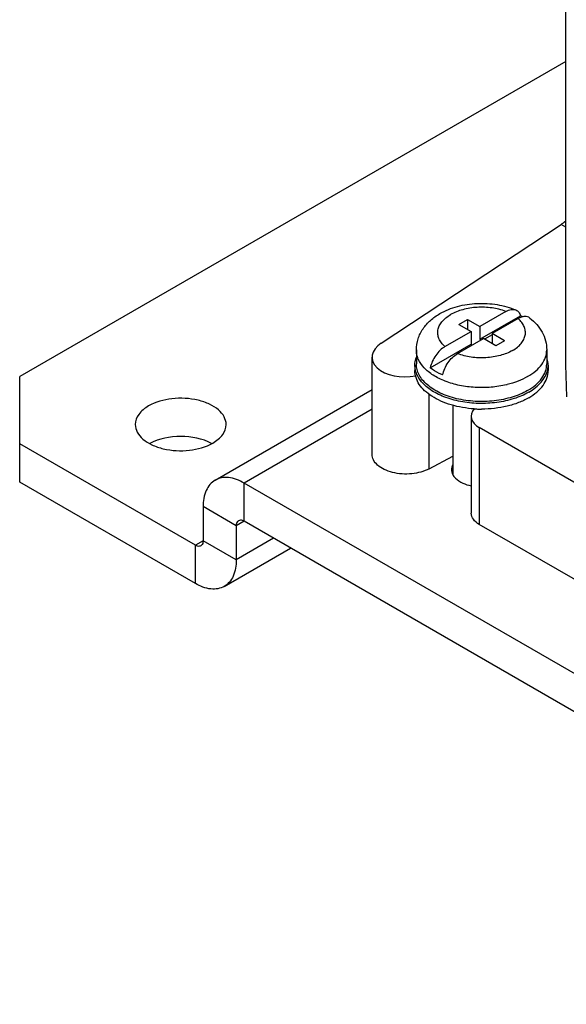
# Model space of a CAD drawing. Units: inches. Extents: x 0 to 22, y 0 to 17.
# Drawn here: x 14.1 to 14.9, y 11.9 to 13.3 of the extents above; entities that cross this region are included whole.
import ezdxf

# ---------------------------------------------------------------- set-up
doc = ezdxf.new("R2010")
doc.units = ezdxf.units.IN
doc.header["$LTSCALE"] = 1.21
doc.header["$MEASUREMENT"] = 0
doc.layers.get('0').update_dxf_attribs({"linetype": 'CONTINUOUS'})
doc.layers.add('AXIS', color=7, linetype='CONTINUOUS')

msp = doc.modelspace()

# ---------------------------------------------------------------- linework, layer by layer
at = {"color": 7, "linetype": 'Continuous'}
for p, q in [((14.9169, 12.8104), (14.9169, 13.4835)), ((14.6529, 12.8412), (14.9102, 13.0112)), ((14.9169, 13.0073), (14.9102, 13.0112)), ((14.831, 12.8867), (14.7938, 12.8652)), ((14.7637, 12.8682), (14.7761, 12.8754)), ((14.7761, 12.8754), (14.7761, 12.8611)), ((14.7761, 12.8754), (14.7938, 12.8652)), ((14.7938, 12.8468), (14.8521, 12.8805)), ((14.8487, 12.8765), (14.8114, 12.8549)), ((14.7441, 12.8365), (14.7814, 12.858)), ((14.7637, 12.8682), (14.7814, 12.858)), ((14.7814, 12.858), (14.7814, 12.8397)), ((14.7938, 12.8652), (14.7938, 12.8468)), ((14.7618, 12.8263), (14.7991, 12.8478)), ((14.7938, 12.8468), (14.7956, 12.8458)), ((14.8167, 12.8376), (14.7991, 12.8478)), ((14.8114, 12.853), (14.8008, 12.8468)), ((14.8114, 12.8549), (14.8114, 12.8407)), ((14.8291, 12.8447), (14.8114, 12.8549)), ((14.8291, 12.8447), (14.8167, 12.8376)), ((14.7032, 12.8316), (14.7032, 12.8116)), ((14.723, 12.806), (14.7814, 12.8397)), ((14.7814, 12.8397), (14.7832, 12.8387)), ((14.8896, 12.8316), (14.8896, 12.8116)), ((14.6398, 12.6822), (14.6398, 12.8211)), ((14.7011, 12.81), (14.7011, 12.802)), ((14.8917, 12.81), (14.8917, 12.802)), ((14.9182, 12.7647), (14.9169, 12.8104)), ((14.7216, 12.6617), (14.7216, 12.768)), ((14.7554, 12.7525), (14.7554, 12.6534)), ((14.7817, 12.7369), (14.7817, 12.5981)), ((14.7932, 12.7205), (14.7932, 12.582)), ((14.9966, 12.603), (14.7932, 12.7205)), ((14.136, 12.6425), (14.136, 12.6972)), ((14.7216, 12.6617), (14.7554, 12.6799)), ((14.3872, 12.4975), (14.136, 12.6425)), ((14.4568, 12.5866), (14.4568, 12.6413)), ((14.4456, 12.5802), (14.3983, 12.6075)), ((14.4568, 12.5866), (14.4456, 12.5802)), ((14.4456, 12.5802), (14.4456, 12.5313)), ((16.9889, 11.1247), (14.4568, 12.5866)), ((14.9966, 12.4646), (14.7932, 12.582)), ((14.3872, 12.4975), (14.3872, 12.5522)), ((14.4456, 12.5313), (14.3983, 12.5586)), ((14.4285, 12.4934), (14.5234, 12.5482)), ((14.4991, 12.5622), (14.4456, 12.5313))]:
    msp.add_line(p, q, dxfattribs=at)
at = {"color": 3, "linetype": 'Continuous'}
for p, q in [((14.9169, 13.2444), (14.136, 12.7936)), ((14.136, 12.6972), (14.136, 12.7936)), ((14.4154, 12.6454), (14.6398, 12.7749)), ((14.6398, 12.7469), (14.4568, 12.6413)), ((14.3872, 12.5522), (14.136, 12.6972)), ((16.9889, 11.1794), (14.4568, 12.6413)), ((14.3983, 12.6075), (14.3983, 12.5586)), ((14.3983, 12.5586), (14.3872, 12.5522))]:
    msp.add_line(p, q, dxfattribs=at)
at = {"color": 7, "linetype": 'Continuous'}
for centre, radius, start, end in [((14.811, 12.7866), 0.1025, 64.4296, 66.3391), ((14.8001, 12.9157), 0.1376, 283.4492, 283.8586), ((14.7964, 12.911), 0.164, 266.3283, 268.4806), ((14.7964, 12.9119), 0.1649, 268.4787, 270)]:
    msp.add_arc(centre, radius, start, end, dxfattribs=at)
for centre, major_axis, ratio, start_param, end_param in [((14.9083, 13.0743), (0.0374, 0.0693), 0.556865, -2.337575, -2.211335), ((14.6885, 12.8221), (0.0486, 0.0015), 0.597126, 8.655572, 11.269374), ((14.8211, 12.7377), (0.0394, 0.0012), 0.597126, 8.945251, 10.191461)]:
    msp.add_ellipse(centre, major_axis=major_axis, ratio=ratio, start_param=start_param, end_param=end_param, dxfattribs=at)
for points, knots in [([(14.7368, 12.8836), (14.7446, 12.8881), (14.7621, 12.895), (14.7901, 12.8991), (14.8186, 12.8975), (14.8369, 12.8924), (14.8455, 12.8888)], [0, 0, 0, 0, 0.241163, 0.495331, 0.752347, 1, 1, 1, 1]), ([(14.831, 12.8867), (14.8247, 12.8891), (14.8111, 12.8924), (14.7902, 12.8932), (14.77, 12.8901), (14.7575, 12.8852), (14.7521, 12.8821)], [0, 0, 0, 0, 0.248524, 0.511167, 0.767859, 1, 1, 1, 1]), ([(14.831, 12.8867), (14.8323, 12.8874), (14.8348, 12.8886), (14.8386, 12.8896), (14.8422, 12.8898), (14.8445, 12.8892), (14.8455, 12.8888)], [0, 0, 0, 0, 0.287073, 0.546863, 0.782047, 1, 1, 1, 1]), ([(14.8455, 12.8888), (14.8463, 12.8885), (14.8478, 12.8876), (14.8504, 12.885), (14.8516, 12.8824), (14.8521, 12.8805)], [0, 0, 0, 0, 0.234814, 0.474653, 1, 1, 1, 1]), ([(14.7032, 12.8316), (14.7032, 12.8369), (14.7049, 12.8477), (14.7122, 12.8623), (14.7231, 12.8745), (14.732, 12.8808), (14.7368, 12.8836)], [0, 0, 0, 0, 0.247774, 0.495327, 0.744646, 1, 1, 1, 1]), ([(14.7441, 12.8365), (14.7422, 12.8381), (14.7389, 12.8416), (14.7353, 12.8475), (14.7336, 12.8538), (14.7337, 12.8602), (14.7358, 12.8665), (14.7397, 12.8723), (14.7452, 12.8777), (14.7497, 12.8807), (14.7521, 12.8821)], [0, 0, 0, 0, 0.133275, 0.25454, 0.367559, 0.47795, 0.59203, 0.715158, 0.85071, 1, 1, 1, 1]), ([(14.8407, 12.8309), (14.8432, 12.8323), (14.8476, 12.8353), (14.8531, 12.8406), (14.857, 12.8465), (14.8591, 12.8527), (14.8593, 12.8591), (14.8575, 12.8654), (14.8539, 12.8714), (14.8506, 12.8748), (14.8487, 12.8765)], [0, 0, 0, 0, 0.14929, 0.284842, 0.40797, 0.52205, 0.632441, 0.74546, 0.866725, 1, 1, 1, 1]), ([(14.8654, 12.8773), (14.8644, 12.8781), (14.862, 12.8793), (14.8577, 12.8797), (14.8531, 12.8787), (14.8502, 12.8773), (14.8487, 12.8765)], [0, 0, 0, 0, 0.218465, 0.449602, 0.708079, 1, 1, 1, 1]), ([(14.8654, 12.8773), (14.869, 12.8745), (14.8756, 12.8684), (14.8834, 12.8574), (14.8884, 12.8449), (14.8896, 12.836), (14.8896, 12.8316)], [0, 0, 0, 0, 0.252422, 0.501834, 0.750767, 1, 1, 1, 1]), ([(14.8321, 12.7818), (14.8249, 12.7801), (14.8099, 12.7778), (14.7874, 12.7775), (14.7653, 12.7803), (14.745, 12.786), (14.7301, 12.7933), (14.7202, 12.8003), (14.7125, 12.8075), (14.7066, 12.8159), (14.7037, 12.8249), (14.7032, 12.8294), (14.7032, 12.8316)], [0, 0, 0, 0, 0.145266, 0.294074, 0.440511, 0.578957, 0.704861, 0.762307, 0.815906, 0.912327, 0.956792, 1, 1, 1, 1]), ([(14.7441, 12.8365), (14.7416, 12.835), (14.7367, 12.8312), (14.7306, 12.8239), (14.7258, 12.8154), (14.7237, 12.8091), (14.723, 12.806)], [0, 0, 0, 0, 0.23059, 0.485219, 0.747847, 1, 1, 1, 1]), ([(14.8407, 12.8309), (14.8353, 12.8277), (14.8228, 12.8229), (14.8026, 12.8198), (14.7817, 12.8206), (14.7681, 12.8239), (14.7618, 12.8263)], [0, 0, 0, 0, 0.232141, 0.488833, 0.751476, 1, 1, 1, 1]), ([(14.8623, 12.7935), (14.8664, 12.7959), (14.8738, 12.801), (14.8827, 12.8103), (14.8883, 12.8206), (14.8896, 12.828), (14.8896, 12.8316)], [0, 0, 0, 0, 0.289806, 0.549051, 0.782229, 1, 1, 1, 1]), ([(14.7011, 12.81), (14.7011, 12.8109), (14.7013, 12.8146), (14.7021, 12.8183), (14.703, 12.8209)], [0, 0, 0, 0, 0.247455, 1, 1, 1, 1]), ([(14.7407, 12.7958), (14.7414, 12.7989), (14.7435, 12.8052), (14.7483, 12.8137), (14.7544, 12.821), (14.7593, 12.8248), (14.7618, 12.8263)], [0, 0, 0, 0, 0.252153, 0.514781, 0.76941, 1, 1, 1, 1]), ([(14.8917, 12.81), (14.8917, 12.8109), (14.8915, 12.8146), (14.8907, 12.8183), (14.8898, 12.8209)], [0, 0, 0, 0, 0.247455, 1, 1, 1, 1]), ([(14.7021, 12.8023), (14.7019, 12.803), (14.7014, 12.8055), (14.7011, 12.8081), (14.7011, 12.81)], [0, 0, 0, 0, 0.252341, 1, 1, 1, 1]), ([(14.7859, 12.7473), (14.7747, 12.748), (14.7583, 12.7508), (14.7383, 12.758), (14.7256, 12.7648), (14.7151, 12.7727), (14.7072, 12.7818), (14.7023, 12.7916), (14.7011, 12.7986), (14.7011, 12.802)], [0, 0, 0, 0, 0.30717, 0.449804, 0.581692, 0.701548, 0.809512, 0.907611, 1, 1, 1, 1]), ([(14.8638, 12.7711), (14.8572, 12.7673), (14.8423, 12.761), (14.818, 12.7558), (14.7921, 12.7544), (14.7666, 12.7571), (14.7432, 12.7636), (14.7262, 12.7722), (14.7155, 12.7807), (14.7092, 12.7874), (14.7046, 12.7946), (14.7027, 12.7998), (14.7021, 12.8023)], [0, 0, 0, 0, 0.125714, 0.263689, 0.407685, 0.550477, 0.685027, 0.805699, 0.859942, 0.910042, 0.95644, 1, 1, 1, 1]), ([(14.8623, 12.7736), (14.8554, 12.7696), (14.8398, 12.7632), (14.8143, 12.7581), (14.7874, 12.7573), (14.7612, 12.761), (14.7411, 12.7677), (14.7275, 12.7751), (14.719, 12.7814), (14.7121, 12.7882), (14.707, 12.7957), (14.7039, 12.8035), (14.7032, 12.809), (14.7032, 12.8116)], [0, 0, 0, 0, 0.128646, 0.270202, 0.417319, 0.561628, 0.695264, 0.756271, 0.812763, 0.864714, 0.912535, 0.957152, 1, 1, 1, 1]), ([(14.7407, 12.7958), (14.7391, 12.7965), (14.7329, 12.7994), (14.727, 12.803), (14.723, 12.806)], [0, 0, 0, 0, 0.262787, 1, 1, 1, 1]), ([(14.8623, 12.7736), (14.8664, 12.7759), (14.8738, 12.7811), (14.8827, 12.7904), (14.8883, 12.8007), (14.8896, 12.8081), (14.8896, 12.8116)], [0, 0, 0, 0, 0.289806, 0.549051, 0.782229, 1, 1, 1, 1]), ([(14.8638, 12.7711), (14.8672, 12.7731), (14.8736, 12.7774), (14.8817, 12.785), (14.8876, 12.7933), (14.89, 12.7993), (14.8907, 12.8023)], [0, 0, 0, 0, 0.284174, 0.543745, 0.780639, 1, 1, 1, 1]), ([(14.8638, 12.7631), (14.868, 12.7655), (14.8755, 12.7707), (14.8846, 12.7803), (14.8903, 12.7908), (14.8917, 12.7984), (14.8917, 12.802)], [0, 0, 0, 0, 0.289806, 0.549051, 0.782229, 1, 1, 1, 1]), ([(14.8907, 12.8023), (14.8909, 12.803), (14.8914, 12.8055), (14.8917, 12.8081), (14.8917, 12.81)], [0, 0, 0, 0, 0.252341, 1, 1, 1, 1]), ([(14.8623, 12.7935), (14.8579, 12.791), (14.8484, 12.7865), (14.8383, 12.7834), (14.833, 12.7821)], [0, 0, 0, 0, 0.481385, 1, 1, 1, 1]), ([(14.8638, 12.7631), (14.8592, 12.7604), (14.8491, 12.7557), (14.8327, 12.7507), (14.8149, 12.7477), (14.8026, 12.747), (14.7964, 12.747)], [0, 0, 0, 0, 0.228313, 0.474651, 0.733951, 1, 1, 1, 1]), ([(14.7216, 12.6617), (14.714, 12.6576), (14.6962, 12.6531), (14.6737, 12.6545), (14.6574, 12.6601), (14.6479, 12.6661), (14.6414, 12.6735), (14.6398, 12.6795), (14.6398, 12.6823)], [0, 0, 0, 0, 0.272479, 0.563419, 0.696742, 0.813684, 0.912953, 1, 1, 1, 1]), ([(14.7932, 12.582), (14.79, 12.5839), (14.7844, 12.5882), (14.7817, 12.595), (14.7817, 12.5981)], [0, 0, 0, 0, 0.550749, 1, 1, 1, 1]), ([(14.4489, 12.5874), (14.4484, 12.5871), (14.4463, 12.5853), (14.4456, 12.5823), (14.4456, 12.5802)], [0, 0, 0, 0, 0.220852, 1, 1, 1, 1]), ([(14.4568, 12.5866), (14.4561, 12.587), (14.4537, 12.5882), (14.4505, 12.5883), (14.4489, 12.5874)], [0, 0, 0, 0, 0.294966, 1, 1, 1, 1]), ([(14.4456, 12.5313), (14.4456, 12.5234), (14.4437, 12.5087), (14.4341, 12.4966), (14.4285, 12.4934)], [0, 0, 0, 0, 0.550827, 1, 1, 1, 1]), ([(14.4285, 12.4934), (14.4229, 12.4902), (14.4077, 12.4879), (14.394, 12.4936), (14.3872, 12.4975)], [0, 0, 0, 0, 0.449174, 1, 1, 1, 1])]:
    msp.add_open_spline(points, degree=3, knots=knots, dxfattribs=at)
at = {"color": 3, "linetype": 'Continuous'}
for points, knots in [([(14.4568, 12.6413), (14.4499, 12.6452), (14.4363, 12.6509), (14.421, 12.6486), (14.4154, 12.6454)], [0, 0, 0, 0, 0.550826, 1, 1, 1, 1]), ([(14.4154, 12.6454), (14.4099, 12.6421), (14.4002, 12.6301), (14.3983, 12.6154), (14.3983, 12.6075)], [0, 0, 0, 0, 0.449173, 1, 1, 1, 1]), ([(14.3951, 12.5514), (14.3945, 12.5511), (14.3919, 12.5501), (14.389, 12.5511), (14.3872, 12.5522)], [0, 0, 0, 0, 0.220853, 1, 1, 1, 1]), ([(14.3983, 12.5586), (14.3983, 12.5578), (14.3981, 12.5551), (14.3967, 12.5523), (14.3951, 12.5514)], [0, 0, 0, 0, 0.294968, 1, 1, 1, 1])]:
    msp.add_open_spline(points, degree=3, knots=knots, dxfattribs=at)
at = {"layer": 'AXIS', "color": 3, "linetype": 'Continuous'}
for points, knots in [([(14.4312, 12.725), (14.4312, 12.7287), (14.4289, 12.7368), (14.4201, 12.7469), (14.4071, 12.7548), (14.3848, 12.7623), (14.3544, 12.7638), (14.3304, 12.7573), (14.3203, 12.7515)], [0, 0, 0, 0, 0.087147, 0.186859, 0.304537, 0.438678, 0.730127, 1, 1, 1, 1]), ([(14.3203, 12.7515), (14.3149, 12.7484), (14.3057, 12.7413), (14.3013, 12.73), (14.3013, 12.725)], [0, 0, 0, 0, 0.55083, 1, 1, 1, 1]), ([(14.3013, 12.725), (14.3013, 12.7212), (14.3036, 12.7131), (14.3124, 12.7031), (14.3254, 12.6951), (14.3477, 12.6877), (14.3781, 12.6861), (14.4021, 12.6927), (14.4122, 12.6985)], [0, 0, 0, 0, 0.087147, 0.186859, 0.304537, 0.438678, 0.730127, 1, 1, 1, 1]), ([(14.4122, 12.6985), (14.4176, 12.7016), (14.4268, 12.7086), (14.4312, 12.7199), (14.4312, 12.725)], [0, 0, 0, 0, 0.55083, 1, 1, 1, 1]), ([(14.7552, 12.6534), (14.7562, 12.6515), (14.7628, 12.6431), (14.7734, 12.639), (14.7815, 12.6373)], [0, 0, 0, 0, 0.208964, 1, 1, 1, 1])]:
    msp.add_open_spline(points, degree=3, knots=knots, dxfattribs=at)
at = {"layer": 'AXIS', "color": 7, "linetype": 'Continuous'}
msp.add_open_spline([(14.4105, 12.6978), (14.3972, 12.7049), (14.3663, 12.7107), (14.3353, 12.7049), (14.322, 12.6978)], degree=3, knots=[0, 0, 0, 0, 0.499966, 1, 1, 1, 1], dxfattribs=at)
at = {"layer": 'AXIS', "color": 3, "linetype": 'Continuous'}
for points in [[(14.7548, 12.6668), (14.7539, 12.6649), (14.7534, 12.6627), (14.7534, 12.6606)], [(14.7534, 12.6606), (14.7534, 12.6581), (14.7541, 12.6556), (14.7552, 12.6534)]]:
    msp.add_open_spline(points, degree=3, dxfattribs=at)

doc.saveas('drawing.dxf')
